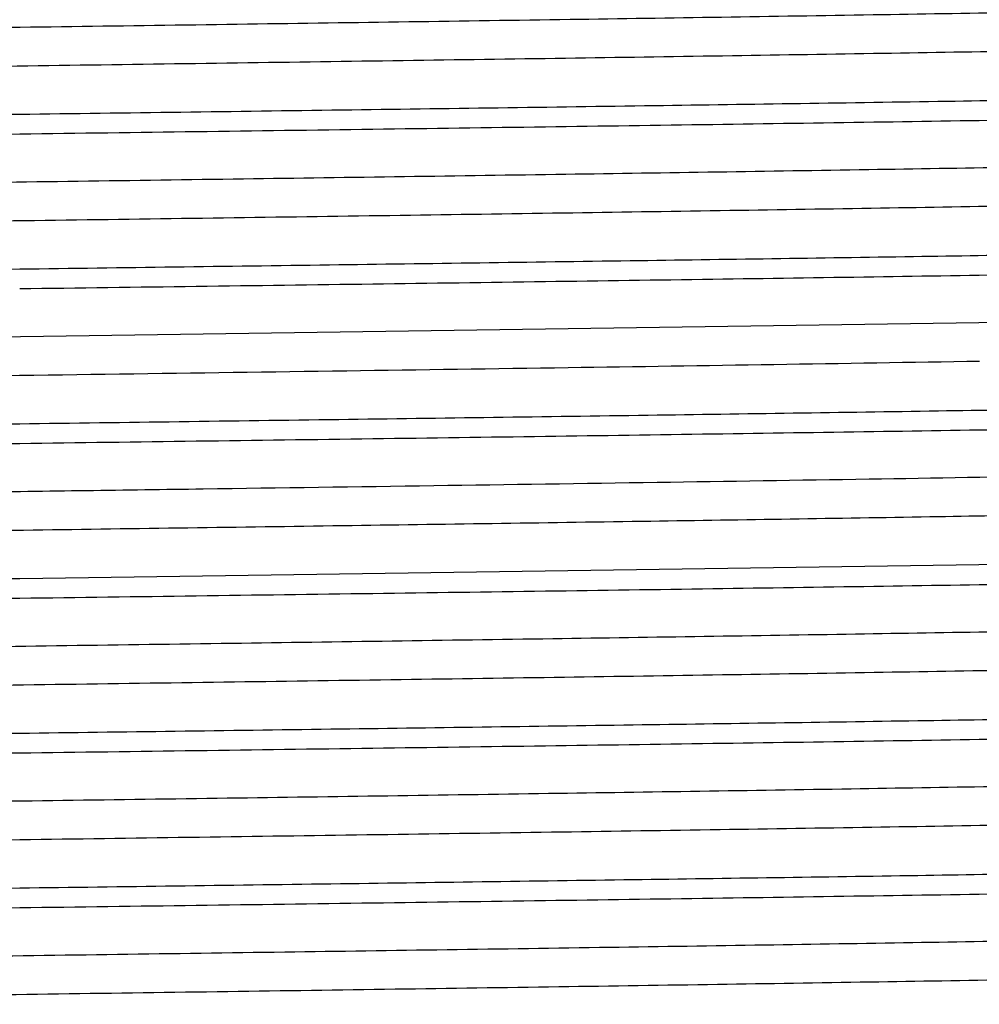
# Model space of a CAD drawing. Units: inches. Extents: x 0 to 11, y 0 to 8.5.
# Drawn here: x 4.8 to 4.9, y 4.2 to 4.3 of the extents above; entities that cross this region are included whole.
import ezdxf

# ---------------------------------------------------------------- set-up
doc = ezdxf.new("R2010")
doc.units = ezdxf.units.IN
doc.header["$LTSCALE"] = 0.605
doc.header["$MEASUREMENT"] = 0
doc.layers.add('ALL_ASSEMBLY_MEMBERS', color=7, linetype='CONTINUOUS')

msp = doc.modelspace()

# ---------------------------------------------------------------- linework, layer by layer
at = {"layer": 'ALL_ASSEMBLY_MEMBERS', "color": 7, "linetype": 'Continuous'}
for p, q in [((4.9468280189, 4.2690031613), (4.6396559145, 4.2644443085)), ((4.9780877687, 4.2303370954), (4.7918152916, 4.227638350299999))]:
    msp.add_line(p, q, dxfattribs=at)
for points, knots in [([(5.0732065402, 4.3224823669), (5.0725800514, 4.3224073223), (5.071117121399999, 4.3222690904), (5.0686111309, 4.322086222099999), (5.0654878419, 4.3219019468), (5.0617538486, 4.3217164602), (5.0574170867, 4.3215304205), (5.0504596139, 4.3212673515), (5.0403399101, 4.320946141399999), (5.0265557954, 4.3205761197), (5.0106764046, 4.3202047225), (4.992844413899999, 4.3198324377), (4.9732180055, 4.3194594522), (4.9519731569, 4.3190860784), (4.920969291600001, 4.318575141499999), (4.8796918704, 4.317947142), (4.8281813844, 4.3172089578), (4.784119329, 4.3165925868), (4.7486901751, 4.3160928365), (4.722537572099999, 4.315718572200001), (4.697003068, 4.31534437), (4.6723148735, 4.3149703244), (4.648692859700001, 4.314596416100001), (4.6263483807, 4.3142228031), (4.6054801851, 4.3138494774), (4.5862752399, 4.3134766758), (4.5713894997, 4.3131578219), (4.560439618, 4.312900254800001), (4.552989803, 4.3127129271), (4.5460733312, 4.3125256804), (4.5397053746, 4.3123385788), (4.5338998795, 4.312151677799999), (4.5286701984, 4.3119650451), (4.524028144, 4.3117786982), (4.5199837537, 4.3115929293), (4.5165457384, 4.3114078611), (4.5140638873, 4.3112467783), (4.512388030199999, 4.3111144569), (4.5113643568, 4.3110215134), (4.5104970376, 4.310928902300001), (4.5098726082, 4.3108482764), (4.509451866, 4.3107821015), (4.5091949331, 4.3107356434), (4.5089769044, 4.3106891205), (4.508799192, 4.3106435117), (4.5086575608, 4.310596472099999), (4.5085479206, 4.3105484371), (4.5084702614, 4.310490842799999), (4.5084703101, 4.3104498772)], [0, 0, 0, 0, 0.0033503801, 0.0078008174, 0.0133418237, 0.0199630826, 0.0276523, 0.036390666, 0.0569329271, 0.0814136477, 0.109609292, 0.1412739847, 0.176120477, 0.213842522, 0.2540996074, 0.3407705358, 0.4330472028, 0.5276437226, 0.5747589677, 0.6211915303, 0.6665259047, 0.7103594379000001, 0.7522986553000001, 0.7919723684000001, 0.829023172, 0.8631245892, 0.8939680625, 0.9080831562999999, 0.9212835368000001, 0.933538392, 0.9448224276, 0.9551113676999999, 0.9643809703, 0.9726091667, 0.9797800164, 0.9858787786, 0.9908909631999999, 0.9929856056999999, 0.9948049742, 0.9963487673, 0.9976169220000001, 0.9981477668000001, 0.9986099498000001, 0.9990037376, 0.9993296177, 0.9995885291, 0.9997824761, 1, 1, 1, 1]), ([(5.075159457200001, 4.3166998883), (5.0751594169, 4.3166825664), (5.0751366271, 4.3166410817), (5.075068689, 4.316596439700001), (5.0749648042, 4.3165497419), (5.0748209446, 4.3165035903), (5.0746370408, 4.316456637), (5.0744125745, 4.316409589), (5.074147549, 4.3163623131), (5.073713477, 4.3162950928), (5.073068850899999, 4.3162131516), (5.0721732619, 4.3161190901), (5.0711160969, 4.3160246856), (5.0698981253, 4.3159300004), (5.0685201348, 4.3158351337), (5.0663654937, 4.315702040400001), (5.063278066000001, 4.315538556), (5.0591051776, 4.3153497645), (5.054316239599999, 4.3151605133), (5.0489226941, 4.3149708521), (5.0429368405, 4.3147809291), (5.0363721234, 4.3145908525), (5.0292437176, 4.3144006406), (5.0215684382, 4.314210294900001), (5.0102929298, 4.3139486158), (4.9949739022, 4.3136248089), (4.9752224285, 4.3132459761), (4.9537817797, 4.3128667657), (4.9308487641, 4.3124871389), (4.9066352562, 4.312107317300001), (4.8813637792, 4.3117272779), (4.8552675689, 4.3113471451), (4.8285866921, 4.310966909599999), (4.7925563524, 4.3104598282), (4.7479163574, 4.3098346415), (4.7039525008, 4.30920062), (4.6700807724, 4.3086858102), (4.6462045528, 4.3083060001), (4.6236699488, 4.3079265135), (4.6026840228, 4.3075473557), (4.583440668, 4.3071687838), (4.5661165112, 4.3067909648), (4.5508717761, 4.3064142794), (4.5395329794, 4.3060883034), (4.5316054076, 4.3058224234), (4.5265500401, 4.3056329369), (4.5221060454, 4.3054439159), (4.5182832442, 4.3052554872), (4.5150903442, 4.305068485400001), (4.5125351408, 4.304882608), (4.5108075432, 4.3047198627), (4.5097497545, 4.3045817781), (4.5093290737, 4.3045118018), (4.5091464373, 4.3044746576)], [0, 0, 0, 0, 9.17676e-05, 0.0002289161, 0.0004277882, 0.0006935587, 0.0010283009, 0.0014330191, 0.0019082649, 0.0024543684, 0.0037598816, 0.0053502868, 0.0072248884, 0.009382594000000001, 0.0118221827, 0.0145423589, 0.0208190583, 0.0282012734, 0.0366718203, 0.0462094128, 0.0567925991, 0.068399367, 0.08100227410000001, 0.0945706256, 0.1090736675, 0.1407533204, 0.175745262, 0.2137315136, 0.2543585481, 0.2972555915, 0.3420247316, 0.3882559995, 0.4355218167, 0.4833880709, 0.5791551369, 0.6720371676000001, 0.7163223998999999, 0.7586202723000001, 0.7985437322, 0.8357223172, 0.8698168623, 0.9005101554, 0.927523333, 0.9506043987999999, 0.9606049403, 0.969545265, 0.9774052720999999, 0.9841693033, 0.9898220332, 0.9943489131000001, 0.9977418809, 0.9990126277, 1, 1, 1, 1]), ([(5.0848922817, 4.3082512677), (5.0841026495, 4.3081849037), (5.0823346292, 4.3080577161), (5.0780528294, 4.307806613399999), (5.0713209654, 4.3075074271), (5.0616270375, 4.3071652154), (5.0498372433, 4.3068210596), (5.0360431813, 4.3064749155), (5.020351865899999, 4.30612782), (5.0028854421, 4.3057799965), (4.9764507914, 4.3052982332), (4.9400923898, 4.304707770799999), (4.8932972761, 4.3040190986), (4.8433554243, 4.303329074), (4.8091745201, 4.3028709895), (4.7918152916, 4.3026383319)], [0, 0, 0, 0, 0.0081094879, 0.0181392959, 0.0438941246, 0.0770678118, 0.1174072536, 0.1646001183, 0.2182787733, 0.2780293166, 0.3433846734000001, 0.4888525375, 0.6501654495, 0.8223318512000001, 1, 1, 1, 1]), ([(4.7918152916, 4.2995114201), (4.8108396461, 4.2997663944), (4.839154123999999, 4.3001457857), (4.8764922756, 4.3006604541), (4.9034818805, 4.3010432827), (4.9294275806, 4.3014259594), (4.9540879608, 4.3018083985), (4.9772314668, 4.3021905508), (4.9986410792, 4.3025722052), (5.018117253, 4.3029532888), (5.033054257, 4.3032801806), (5.0439024094, 4.303544919), (5.0511669709, 4.3037364787), (5.0578249871, 4.303927852799999), (5.0638607291, 4.304119048), (5.0692603407, 4.3043099391), (5.0740114793, 4.304500329700001), (5.0781026842, 4.3046901368), (5.0810945811, 4.304854982799999), (5.083150778899999, 4.3049896833), (5.0844386055, 4.3050850752), (5.0855556071, 4.3051801589), (5.0865009875, 4.3052749128), (5.0872743461, 4.3053687476), (5.0878748864, 4.305461986), (5.0882673719, 4.3055435996), (5.0884927893, 4.3056140324), (5.0885763125, 4.3056498224), (5.088609604, 4.305669073)], [0, 0, 0, 0, 0.1922396425, 0.2861156074, 0.3773011052, 0.4649704584, 0.5482998661, 0.6264999055, 0.6988446372, 0.7646572102, 0.8233250290999999, 0.8498042719, 0.8742996919, 0.8967517309, 0.9171046814, 0.9353154036, 0.9513434304, 0.9651485336, 0.9766971735, 0.9816187511, 0.9859687122, 0.9897448862999999, 0.9929453415, 0.995568598, 0.9976144083, 0.9990866604, 0.9996114334999999, 1, 1, 1, 1]), ([(4.7918152916, 4.3026383319), (4.7727910456, 4.3023833587), (4.744476673399999, 4.3020039686), (4.7071386836, 4.3014893017), (4.6801493335, 4.3011064767), (4.6542041105, 4.3007238085), (4.6295442346, 4.3003413758), (4.6064011084, 4.2999592337), (4.5849916912, 4.2995775829), (4.5655156592, 4.2991965106), (4.5505786598, 4.2988696193), (4.539730393, 4.2986048869), (4.5324656192, 4.298413328600001), (4.5258073508, 4.2982219479), (4.5197712929, 4.298030743), (4.5143712839, 4.2978398432), (4.5096197428, 4.2976494442), (4.5055282305, 4.2974596288), (4.502536162, 4.297294775), (4.5004798901, 4.2971600697), (4.4991920367, 4.2970646756), (4.4980750169, 4.29696959), (4.4971296192, 4.2968748345), (4.4963562409, 4.2967809988), (4.4957556829, 4.2966877618), (4.4953631868, 4.2966061481), (4.4951377675, 4.296535715), (4.4950542451, 4.296499925), (4.4950209545, 4.296480674200001)], [0, 0, 0, 0, 0.19223853, 0.2861145155, 0.3772994392, 0.4649667492, 0.5482939309, 0.6264931238, 0.6988370701000001, 0.764649285, 0.8233167962000001, 0.8497966466, 0.8742929116, 0.8967456359, 0.917099599, 0.935311813, 0.9513413458, 0.9651475143000001, 0.9766966864, 0.9816183992, 0.985968442, 0.9897446692, 0.9929451742000001, 0.9955685019, 0.9976143891, 0.9990866681999999, 0.9996114406000001, 1, 1, 1, 1]), ([(4.498474839, 4.2938759465), (4.499243573399999, 4.293942903600001), (4.5009716233, 4.2940707882), (4.5038480516, 4.294243629499999), (4.5072885838, 4.2944173418), (4.5129830105, 4.294665388399999), (4.5214516979, 4.2949665802), (4.5331853377, 4.2953124386), (4.546943912, 4.2956597042), (4.5626199087, 4.2960081786), (4.5800903468, 4.2963573278), (4.6065657098, 4.2968411572), (4.6430130328, 4.297433993299999), (4.689951959, 4.2981253043), (4.7400748747, 4.2988179947), (4.7743871589, 4.2992778392), (4.7918152916, 4.2995114201)], [0, 0, 0, 0, 0.0078898004, 0.0177157294, 0.0294631456, 0.043112396, 0.0759941767, 0.1161061143, 0.1631365531, 0.2167152675, 0.2764271662, 0.3418012520000001, 0.48746174, 0.6491373329, 0.8217874065, 1, 1, 1, 1]), ([(5.0730666245, 4.2974659621), (5.0724229955, 4.2973914887), (5.0709268935, 4.2972535554), (5.0683719839, 4.2970707102), (5.0652014749, 4.296886575), (5.0614223225, 4.2967013422), (5.0570431573, 4.2965154699), (5.050034031, 4.2962528289), (5.039856406499999, 4.2959321988), (5.0260098873, 4.2955624876), (5.0100793728, 4.2951916351), (4.9922062087, 4.2948197471), (4.9725497981, 4.2944473043), (4.95128475, 4.2940743738), (4.920273971399999, 4.2935642603), (4.8790099792, 4.2929371383), (4.8275392876, 4.2921999186), (4.783528002200001, 4.2915842862), (4.7481509746, 4.2910851767), (4.7220435829, 4.2907114014), (4.6965572856, 4.2903377309), (4.6719186012, 4.289964160199999), (4.6483471659, 4.289590799), (4.626052350899999, 4.2892176443), (4.6052330258, 4.2888448831), (4.586073974800001, 4.2884725223), (4.5712249865, 4.2881541471), (4.560302658299999, 4.2878969215), (4.5528721506, 4.2877098175), (4.5459734197, 4.2875228393), (4.5396217501, 4.287336017599999), (4.5338316788, 4.2871493709), (4.5286161172, 4.2869629429), (4.5239862948, 4.286776868), (4.5199523893, 4.2865913935), (4.5165237898, 4.2864065889), (4.5140490774, 4.2862456491), (4.512377938, 4.2861135289), (4.5113567014, 4.2860207183), (4.5104912916, 4.285928242200001), (4.5098682196, 4.2858477359), (4.5094484631, 4.28578165), (4.5091922523, 4.2857352612), (4.5089749643, 4.2856888037), (4.5087979732, 4.2856432593), (4.5086570595, 4.285596271499999), (4.5085479442, 4.285548297), (4.5084709467, 4.285490668), (4.508471062, 4.2854498707)], [0, 0, 0, 0, 0.0034412756, 0.007978223000000001, 0.0136042677, 0.0203085023, 0.0280741674, 0.0368838609, 0.05756166730000001, 0.082156366, 0.1104521015, 0.1421952291, 0.1771054957, 0.2148706895, 0.2551563228, 0.3418334128, 0.4340588575, 0.5285575051, 0.5756107383, 0.6219734074000001, 0.6672343128, 0.7109891011, 0.7528503840999999, 0.7924435326, 0.8294187587, 0.8634444858, 0.8942210044, 0.9083033267, 0.9214716461, 0.9336986965, 0.9449575647, 0.9552214351999999, 0.9644670742, 0.9726762768, 0.9798312868000001, 0.9859145641, 0.9909126341, 0.9930022983, 0.994817932, 0.9963588521, 0.9976246156, 0.9981543275, 0.9986153578, 0.9990079317, 0.9993325713, 0.9995903251, 0.9997833145, 1, 1, 1, 1]), ([(5.0751595952, 4.2916998705), (5.0751596515, 4.2916825552), (5.0751370138, 4.2916409524), (5.0750690271, 4.2915962603), (5.074964995899999, 4.2915494987), (5.074820768, 4.2915032932), (5.0746362745, 4.291456280299999), (5.074410988299999, 4.2914091785), (5.0741449541, 4.2913618445), (5.0737093299, 4.2912945501), (5.073062702300001, 4.291212513600001), (5.072164687, 4.2911183099), (5.0711050052, 4.2910237545), (5.0693709859, 4.290889153999999), (5.0668033012, 4.2907252012), (5.0632463783, 4.2905369489), (5.059062303399999, 4.2903479841), (5.0542611354, 4.290158414), (5.048853637, 4.289968492), (5.0428520279, 4.289778357699999), (5.0362703272, 4.2895880242), (5.0291241094, 4.2893975343), (5.021429588999999, 4.2892069239), (5.0101262153, 4.2889449499), (4.9947698125, 4.2886206558), (4.9749718771, 4.2882413633), (4.9534821794, 4.2878616106), (4.9304992215, 4.2874815068), (4.9062352615, 4.2871011548), (4.8809144437, 4.2867206273), (4.854770633999999, 4.2863399752), (4.8280453089, 4.2859592412), (4.791964661600001, 4.2854515328), (4.747277053, 4.284825602200001), (4.7032774719, 4.284190707300001), (4.669392734800001, 4.2836751038), (4.6455206628, 4.2832948382), (4.6229995784, 4.2829148071), (4.6020381375, 4.2825352277), (4.5828292165, 4.2821560996), (4.565551041, 4.2817779157), (4.5503622808, 4.2814006716), (4.5390774932, 4.281074348500001), (4.5311981813, 4.280807937300001), (4.526182996499999, 4.2806182063), (4.5217811798, 4.2804290169), (4.5180032238, 4.280240453999999), (4.514857892799999, 4.2800532852), (4.5123523316, 4.279867268899999), (4.510666898, 4.2797045857), (4.509643846, 4.2795660244), (4.509240978, 4.2794957894), (4.509067516, 4.2794582528)], [0, 0, 0, 0, 9.172020000000001e-05, 0.0002288544, 0.0004279636, 0.000694313, 0.0010300389, 0.0014361642, 0.0019131509, 0.0024612182, 0.0037708798, 0.0053652664, 0.0072439187, 0.0094061384, 0.0145778694, 0.0208721145, 0.0282733687, 0.0367633548, 0.046323659, 0.05693451519999999, 0.06856982219999999, 0.0812015139, 0.094801502, 0.1093402359, 0.1410916245, 0.1761625305, 0.2142292426, 0.2549404475, 0.2979200536, 0.3427713921, 0.3890801404, 0.436418677, 0.4843499959000001, 0.5802185094, 0.6731524848, 0.7174403315000001, 0.7597269735, 0.7996190503, 0.8367516387999999, 0.8707780433, 0.9013886058, 0.9282960754, 0.9512577031999999, 0.9611888839, 0.9700566074, 0.9778420988, 0.9845266964, 0.9900932669, 0.9945317721, 0.997835213, 0.9990599032999999, 1, 1, 1, 1]), ([(5.081812196800001, 4.2830302141), (5.0796756974, 4.2828963813), (5.0747228292, 4.2826493211), (5.0662957839, 4.2823217727), (5.0559007224, 4.2819916219), (5.0436130344, 4.2816595113), (5.029519816700001, 4.2813261863), (5.0074236384, 4.2808592523), (4.9761501407, 4.2802894472), (4.9348915227, 4.2796289489), (4.8895364488, 4.2789664526), (4.8413851989, 4.2783026462), (4.808497226, 4.2778618982), (4.7918152916, 4.2776383182)], [0, 0, 0, 0, 0.0221407627, 0.0512872579, 0.0872250489, 0.12970846, 0.178422921, 0.2330293326, 0.3582963378, 0.501932501, 0.6598147429, 0.8274460914, 1, 1, 1, 1]), ([(4.7918152916, 4.2745114455), (4.810839593, 4.2747664188), (4.8391534246, 4.2751458031), (4.8764910022, 4.2756604575), (4.9034802487, 4.276043288299999), (4.9294258421, 4.2764259456), (4.9540861102, 4.2768084029), (4.9772291135, 4.2771905156), (4.998638780199999, 4.2775722015), (5.01811479, 4.2779532335), (5.033052133, 4.2782801714), (5.0439003469, 4.2785448629), (5.0511648395, 4.278736422), (5.0578227335, 4.278927839), (5.063858719, 4.2791190162), (5.069258673399999, 4.2793098607), (5.0740097971, 4.279500255299999), (5.0781010975, 4.279690092), (5.0810934769, 4.279854884700001), (5.0831503401, 4.279989583), (5.0844382973, 4.2800849903), (5.085555052799999, 4.2801801245), (5.086500039700001, 4.280274938), (5.0872732181, 4.2803688428), (5.0878739893, 4.2804621107), (5.0882669255, 4.2805437076), (5.0884928295, 4.2806140913), (5.0885766052, 4.2806498519), (5.0886100242, 4.2806690877)], [0, 0, 0, 0, 0.1922388825, 0.2861087449, 0.3772948659000001, 0.4649657618, 0.5482916182, 0.6264922478, 0.6988345836, 0.7646492656, 0.8233154755, 0.8497974786, 0.8742922303, 0.8967413953, 0.9170965876, 0.9353103259000001, 0.9513364759, 0.9651402332, 0.9766930281, 0.9816166014, 0.9859670943000001, 0.9897420508, 0.9929407440000001, 0.9955630651999999, 0.9976098561, 0.9990843956000001, 0.9996103927, 1, 1, 1, 1]), ([(4.7918152916, 4.2776383182), (4.7727909943, 4.2773833447), (4.744476547, 4.277003954), (4.707138460099999, 4.2764892862), (4.6801490448, 4.2761064607), (4.6542037664, 4.2757237919), (4.6295438474, 4.2753413588), (4.606400683, 4.2749592162), (4.5849912307, 4.2745775644), (4.5655151955, 4.274196491100001), (4.5505782346, 4.273869600799999), (4.5397300505, 4.2736048703), (4.5324653714, 4.2734133141), (4.5258071902, 4.2732219347), (4.5197711933, 4.2730307314), (4.5143712174, 4.2728398334), (4.5096197044, 4.2726494366), (4.5055282162, 4.272459620299999), (4.5025361625, 4.2722947671), (4.5004798866, 4.272160063), (4.4991920238, 4.2720646693), (4.4980749981, 4.2719695843), (4.4971296035, 4.2718748294), (4.496356237900001, 4.271780993999999), (4.4957556936, 4.271687755), (4.4953632051, 4.2716061414), (4.4951377845, 4.2715357089), (4.4950542596, 4.2714999191), (4.4950209672, 4.271480668500001)], [0, 0, 0, 0, 0.1922390561, 0.2861152875, 0.3773004372, 0.4649679464, 0.548295274, 0.6264945685, 0.6988386634, 0.7646509921, 0.8233182829000001, 0.8497978572, 0.8742937877, 0.8967461684, 0.9170999323000001, 0.9353120747, 0.9513415463, 0.9651475648000001, 0.976696707, 0.9816184515, 0.9859685323, 0.9897447855, 0.992945286, 0.9955685605, 0.9976143784999999, 0.9990866449, 0.999611426, 1, 1, 1, 1]), ([(5.0729212409, 4.2724495608), (5.0721446875, 4.272362561700001), (5.0703165622, 4.272203768), (5.0671670319, 4.2719947256), (5.0632109988, 4.2717839995), (5.058460345, 4.2715716978), (5.0529284827, 4.271358674), (5.0440399577, 4.271057425), (5.0311164321, 4.270689845), (5.0135449256, 4.2702663091), (4.993376573, 4.2698412001), (4.9708482146, 4.2694149908), (4.9550685224, 4.2691413961), (4.9468280189, 4.2690031613)], [0, 0, 0, 0, 0.0185824644, 0.0436279024, 0.0750622651, 0.1127901141, 0.1567136705, 0.2067102398, 0.3242857749, 0.4641656701, 0.6246925967, 0.8040080026, 1, 1, 1, 1]), ([(4.9469353188, 4.262754961600001), (4.9247744556, 4.2623831023), (4.8906806908, 4.2618602582), (4.8443541377, 4.2611898066), (4.8078650345, 4.2606747762), (4.7711026554, 4.2601595956), (4.7346928799, 4.2596445127), (4.6992557715, 4.2591296805), (4.6653947651, 4.2586152783), (4.6336863048, 4.258101597), (4.6046702729, 4.257588936399999), (4.5824022521, 4.257148745899999), (4.5663005422, 4.2567910547), (4.5556320406, 4.2565328668), (4.5459700444, 4.2562751189), (4.5373556279, 4.2560177876), (4.529825462, 4.255761252), (4.5234116906, 4.2555057803), (4.518777907, 4.2552833086), (4.5156497468, 4.2551004779), (4.5137426343, 4.2549721519), (4.5121315679, 4.2548443442), (4.5108182231, 4.2547178394), (4.5098043633, 4.2545923761), (4.5092298476, 4.254496217), (4.508994721000001, 4.2544418479)], [0, 0, 0, 0, 0.1517891119, 0.2335169715, 0.3172987152, 0.4017080947, 0.485307314, 0.5666744914, 0.6444232529, 0.7172297375, 0.7838569942, 0.8431692698000001, 0.8697609368000001, 0.8941560316, 0.9162533934, 0.9359541655, 0.9531777036, 0.9678531031000001, 0.9799132135999999, 0.9849477841, 0.9893125743000001, 0.9930032136, 0.9960156781999999, 0.9983472566, 1, 1, 1, 1]), ([(5.084189699, 4.2581946361), (5.083348436700001, 4.2581296153), (5.0814814278, 4.2580042568), (5.0770198214, 4.2577566693), (5.070096194800001, 4.2574600882), (5.0602124378, 4.2571209096), (5.0482851847, 4.2567797111), (5.0344060271, 4.2564368982), (5.018679813299999, 4.2560931122), (5.0012270579, 4.2557487107), (4.9748984534, 4.255272112), (4.9387670704, 4.2546876579), (4.8923366546, 4.2540056411), (4.8428514315, 4.2533223339), (4.8090014317, 4.2528686845), (4.7918152916, 4.2526383471)], [0, 0, 0, 0, 0.0086558629, 0.0191950153, 0.0458394971, 0.0797450303, 0.1206472921, 0.1682451811, 0.2221681751, 0.2820136802, 0.3473197609000001, 0.4923054197, 0.6527171801, 0.8236794306, 1, 1, 1, 1]), ([(4.7918152916, 4.2495114506), (4.8108396137, 4.2497664246), (4.8391540392, 4.2501458155), (4.8764921502, 4.2506604834), (4.903481795199999, 4.251043312799999), (4.9294276034, 4.2514259914), (4.9540880923, 4.251808432), (4.9772316587, 4.2521905861), (4.998641270899999, 4.2525722404), (5.0181174216, 4.2529533247), (5.0330543933, 4.2532802155), (5.043902517, 4.2535449537), (5.0511670558, 4.2537365133), (5.0578250558, 4.2539278871), (5.0638607863, 4.2541190821), (5.0692603883, 4.2543099733), (5.0740115208, 4.2545003642), (5.0781027212, 4.2546901707), (5.0810946139, 4.2548550165), (5.0831508039, 4.2549897169), (5.0844386226, 4.2550851086), (5.0855556171, 4.2551801922), (5.086500993, 4.255274946), (5.08727435, 4.2553687807), (5.0878748904, 4.2554620185), (5.0882673762, 4.255543632), (5.088492793299999, 4.2556140647), (5.0885763161, 4.255649854700001), (5.0886096074, 4.2556691053)], [0, 0, 0, 0, 0.192239313, 0.2861150749, 0.3773006903, 0.464970531, 0.5483004226, 0.6265005875, 0.6988453168000001, 0.7646577625, 0.8233254753, 0.8498046243, 0.874299953, 0.8967519471, 0.9171048682999999, 0.935315549, 0.951343548, 0.9651486583, 0.9766972737999999, 0.9816188253, 0.985968758, 0.9897449067, 0.9929453446, 0.9955685972, 0.9976144122, 0.9990866639, 0.9996114355, 1, 1, 1, 1]), ([(4.7918152916, 4.2526383471), (4.7727910031, 4.252383374), (4.744476568500001, 4.2520039838), (4.7071384981, 4.2514893167), (4.6801490938, 4.2511064917), (4.6542038249, 4.2507238233), (4.6295439133, 4.2503413906), (4.6064007554, 4.249959248500001), (4.5849913091, 4.2495775971), (4.5655152747, 4.2491965242), (4.5505783078, 4.248869634), (4.5397301104, 4.2486049033), (4.5324654159, 4.2484133469), (4.5258072201, 4.2482219674), (4.5197712126, 4.2480307639), (4.5143712306, 4.2478398657), (4.509619712, 4.247649468500001), (4.505528218999999, 4.2474596525), (4.5025361624, 4.247294799200001), (4.5004798872, 4.2471600949), (4.499192026, 4.2470647011), (4.4980750013, 4.2469696161), (4.497129606100001, 4.2468748611), (4.4963562383, 4.2467810256), (4.4957556916, 4.246687787), (4.4953632018, 4.2466061734), (4.4951377815, 4.2465357408), (4.495054257200001, 4.246499951000001), (4.495020965, 4.2464807004)], [0, 0, 0, 0, 0.1922389663, 0.2861151567, 0.3773002678, 0.4649677427, 0.5482950457, 0.6264943227, 0.6988383928, 0.7646507012999999, 0.823318027, 0.8497976456999999, 0.8742936306999999, 0.8967460687000001, 0.917099867, 0.9353120236, 0.9513415086, 0.9651475559, 0.9766967041, 0.981618443, 0.985968517, 0.9897447656, 0.9929452669, 0.9955685511, 0.9976143811, 0.9990866494, 0.9996114287000001, 1, 1, 1, 1]), ([(4.4985236724, 4.2438802121), (4.4992963562, 4.243947056000001), (4.5010319634, 4.2440748011), (4.5039192218, 4.2442475431), (4.5073695921, 4.244421145), (4.513075128500001, 4.2446689605), (4.521555173299999, 4.2449699244), (4.5332994274, 4.2453155478), (4.5470646899, 4.2456625721), (4.5627435783, 4.246010795), (4.5802132961, 4.2463596922), (4.6066810456, 4.2468431344), (4.6431116658, 4.2474355233), (4.690023582699999, 4.248126339), (4.740112484, 4.2488185287), (4.774400106, 4.2492780431), (4.7918152916, 4.2495114506)], [0, 0, 0, 0, 0.007931254799999999, 0.0177956853, 0.0295785641, 0.0432601665, 0.07619727429999999, 0.1163520107, 0.1634128063, 0.2170101918, 0.2767293568, 0.3420999423, 0.4877239848, 0.6493309375, 0.8218900434, 1, 1, 1, 1]), ([(5.0727740518, 4.2474331543), (5.0723138019, 4.2473832494), (5.0712886821, 4.247287147200001), (5.0688251305, 4.2470972728), (5.0649764048, 4.2468700383), (5.0594479028, 4.2466102732), (5.052725766, 4.2463491897), (5.0448398023, 4.2460865672), (5.0321049026, 4.2457149149), (5.013582780899999, 4.245262574), (4.9884750784, 4.244741020899999), (4.9598623831, 4.244217506), (4.9282545597, 4.2436924916), (4.8942148277, 4.2431666358), (4.8583499456, 4.2426402054), (4.8212992485, 4.2421134472), (4.783723051, 4.2415866221), (4.7345019675, 4.2408936231), (4.6867934874, 4.2402019023), (4.6414482511, 4.2394813586), (4.6201717857, 4.2391141422), (4.6099829263, 4.2389275762)], [0, 0, 0, 0, 0.0030003833, 0.0066723342, 0.0160133884, 0.0279859611, 0.0425420837, 0.0596122607, 0.0791234163, 0.1251124633, 0.1796901599, 0.2418824394, 0.310583449, 0.3845700077, 0.4625216792, 0.5430503012, 0.6247214156, 0.7060785446, 0.8620858669, 0.9339544996, 1, 1, 1, 1]), ([(4.9793269474, 4.2383273838), (4.9658432057, 4.2380748086), (4.937335145500001, 4.237583877200001), (4.892734067799999, 4.2368911022), (4.8449621064, 4.2361967771), (4.795520277200001, 4.2355016626), (4.7459620569, 4.234806499599999), (4.6978445756, 4.234112007099999), (4.6526796937, 4.233418925400001), (4.6237241895, 4.2329291895), (4.6099829263, 4.2326775762)], [0, 0, 0, 0, 0.1095281293, 0.2315637919, 0.3622736355, 0.4975515686, 0.6331478976, 0.7648029318, 0.8883808987999999, 1, 1, 1, 1]), ([(4.7918152916, 4.224511429800001), (4.8108391403, 4.2247663976), (4.8391528387, 4.225145779), (4.876490072799999, 4.2256604338), (4.9034792266, 4.226043256000001), (4.929424689, 4.2264259268), (4.954084899700001, 4.2268083619), (4.9772282109, 4.227190506399999), (4.9986377339, 4.2275721564), (5.0181140364, 4.2279532332), (5.0330513736, 4.228280128500001), (5.0438999832, 4.2285448716), (5.0511650321, 4.228736439), (5.0578235428, 4.2289278215), (5.0638597236, 4.2291190291), (5.0692597067, 4.2293099342), (5.0740112025, 4.2295003407), (5.0781026896, 4.2296901468), (5.0810947382, 4.229854997099999), (5.0831509254, 4.2299897041), (5.0844386769, 4.2300850974), (5.0855556104, 4.2301801827), (5.0865009663, 4.2302749382), (5.0872743601, 4.2303687751), (5.0878749587, 4.230462000299999), (5.0882674845, 4.230543612), (5.0884929006, 4.230614045799999), (5.088576413999999, 4.230649836), (5.0886096979, 4.2306690873)], [0, 0, 0, 0, 0.1922344705, 0.2861076419, 0.3772917155, 0.464960642, 0.5482894161, 0.6264887249000001, 0.6988327781999999, 0.7646457883, 0.8233150845, 0.8497957331, 0.8742928554, 0.8967466884, 0.9171011171, 0.9353129845999999, 0.9513421261, 0.9651485672, 0.9766975897, 0.9816189698000001, 0.9859686368, 0.9897445415999999, 0.9929448738, 0.9955682739, 0.997614418, 0.9990867556, 0.9996114965999999, 1, 1, 1, 1]), ([(4.7918152916, 4.227638350299999), (4.7727909575, 4.2273833761), (4.7444764573, 4.2270039843), (4.707138301600001, 4.2264893151), (4.6801488401, 4.2261064884), (4.6542035221, 4.225723818500001), (4.629543572, 4.2253413843), (4.606400381, 4.2249592407), (4.5849909031, 4.2245775873), (4.5655148626, 4.2241965126), (4.5505779233, 4.223869622), (4.5397297908, 4.2236048919), (4.532465173399999, 4.2234133366), (4.5258070515, 4.2232219576), (4.5197710996, 4.2230307552), (4.5143711529, 4.2228398582), (4.5096196681, 4.2226494627), (4.505528204, 4.2224596453), (4.5025361646, 4.2222947924), (4.5004798861, 4.2221600888), (4.4991920157, 4.222064695299999), (4.4980749852, 4.2219696104), (4.497129593199999, 4.221874855899999), (4.4963562374, 4.2217810203), (4.4957557035, 4.2216877795), (4.49536322, 4.2216061659), (4.4951377976, 4.2215357337), (4.4950542703, 4.2214999439), (4.4950209762, 4.2214806935)], [0, 0, 0, 0, 0.1922394336, 0.2861158315, 0.3773011434, 0.4649687986, 0.5482962268, 0.6264955962, 0.6988397916, 0.7646522109999999, 0.8233193692, 0.8497987725, 0.8742944883, 0.8967466343000001, 0.9171002498999999, 0.9353123215000001, 0.9513417195, 0.9651475987, 0.9766967122, 0.9816184815000001, 0.9859685929, 0.9897448672, 0.9929453641, 0.9955685953, 0.9976143615999999, 0.9990866223, 0.9996114124, 1, 1, 1, 1]), ([(4.498582847, 4.2188852906), (4.4993602702, 4.2189519993), (4.5011049455, 4.2190795768), (4.5040051974, 4.2192521983), (4.5074673661, 4.2194256668), (4.513186219, 4.2196732042), (4.5216798796, 4.219973893500001), (4.5334368652, 4.2203192336), (4.5472101522, 4.2206659678), (4.5628924985, 4.2210138883), (4.580361321, 4.2213624819), (4.606819875799999, 4.221845457900001), (4.6432303694, 4.2224373082), (4.6901097673, 4.2231275273), (4.7401577353, 4.2238191142), (4.7744156822, 4.224278231), (4.7918152916, 4.224511429800001)], [0, 0, 0, 0, 0.00798104, 0.0178917004, 0.029717149, 0.0434375732, 0.0764410754, 0.1166472625, 0.1637446266, 0.2173644875, 0.2770923762, 0.3424587291, 0.48803898, 0.6495634843, 0.8220133122, 1, 1, 1, 1]), ([(5.0726198197, 4.2224167495), (5.0719247532, 4.2223437095), (5.0703283313, 4.2222068167), (5.067626382, 4.2220242358), (5.0643154868, 4.2218404584), (5.0587063563, 4.2215759729), (5.0502379816, 4.2212563274), (5.0383840261, 4.2208899638), (5.0243535116, 4.220521804100001), (5.0082706475, 4.2201522224), (4.9902769903, 4.219781786), (4.9705316524, 4.2194107814), (4.9492086703, 4.21903933), (4.9181791692, 4.2185315616), (4.8769583511, 4.2179071522), (4.8256091419, 4.2171728004), (4.7817518227, 4.2165594181), (4.7465319475, 4.2160621917), (4.7205611258, 4.2156899384), (4.695219386000001, 4.2153177869), (4.6707301807, 4.2149457418), (4.647309942900001, 4.2145738973), (4.6251651173, 4.2142022709), (4.604491474700001, 4.213831021), (4.5854711854, 4.2134601912), (4.570732137099999, 4.2131430882), (4.5598923398, 4.212886912), (4.5525189425, 4.2127005738), (4.5456738443, 4.2125143579), (4.5393719277, 4.2123282948), (4.5336275061, 4.2121424218), (4.5284533834, 4.2119567574), (4.5238606785, 4.2117714396), (4.5198592213, 4.2115867121), (4.5164582489, 4.2114026807), (4.5140035223, 4.2112424012), (4.5123460195, 4.211110815), (4.5113331961, 4.2110183825), (4.5104749153, 4.2109262822), (4.5098569574, 4.2108461033), (4.509440611, 4.2107802899), (4.5091864308, 4.2107340888), (4.5089708342, 4.210687823), (4.5087951941, 4.210642469700001), (4.5086553815, 4.2105956704), (4.5085470351, 4.2105478752), (4.5084707589, 4.2104904286), (4.508470904, 4.210449873)], [0, 0, 0, 0, 0.0037149458, 0.0085156321, 0.014394666, 0.0213406074, 0.0383637163, 0.0594392674, 0.0843798183, 0.1129679004, 0.144949683, 0.1800447089, 0.2179420835, 0.2583084661, 0.3450030666, 0.4370750658, 0.5312814134, 0.5781480100999999, 0.6243038163, 0.6693426451, 0.7128657198999999, 0.7544904001, 0.7938478301, 0.8305923699, 0.8643981542, 0.894968724, 0.9089553434000001, 0.9220328098999999, 0.9341742691, 0.9453536736, 0.9555450018000001, 0.9647244859, 0.9728741811, 0.9799771454, 0.9860165726000001, 0.9909781973, 0.9930524041, 0.9948545461, 0.9963840320999999, 0.9976405106999999, 0.9981664143000001, 0.9986242072, 0.9990141218, 0.999336617, 0.9995926762999999, 0.999784427, 1, 1, 1, 1]), ([(5.0751594569, 4.2166998849), (5.0751594973, 4.2166824844), (5.0751366, 4.2166406834), (5.0750680855, 4.216595856100001), (5.0749632401, 4.216548902900001), (5.0748179062, 4.2165025186), (5.0746320094, 4.2164553137), (5.074405001600001, 4.2164080181), (5.0741369008, 4.2163604956), (5.073697804, 4.216292928500001), (5.073045958, 4.2162105651), (5.0721406618, 4.216115983), (5.0710723792, 4.2160210626), (5.069841741399999, 4.215925862), (5.068449368, 4.2158304818), (5.066271707799999, 4.2156966544), (5.0631511455, 4.2155323424), (5.0589339516, 4.2153425456), (5.0540949057, 4.2151522467), (5.0486451438, 4.2149615503), (5.0425969969, 4.2147706463), (5.0359646094, 4.2145795533), (5.028763823, 4.214388301700001), (5.0210112433, 4.2141969232), (5.009624094499999, 4.213933903), (4.9941562995, 4.2136083367), (4.9742180951, 4.2132275127), (4.9525816419, 4.2128462498), (4.9294481942, 4.2124646169), (4.905033299999999, 4.2120827495), (4.8795641656, 4.2117006962), (4.8532780378, 4.211318525799999), (4.8264195735, 4.2109362726), (4.7901890989, 4.2104266819), (4.7540354918, 4.2099201713), (4.718295417699999, 4.2094071673), (4.6923515024, 4.209025055), (4.6673335129, 4.2086430622), (4.6434748219, 4.2082613136), (4.6209970614, 4.2078798069), (4.6001101274, 4.2074987579), (4.5810077869, 4.2071182328), (4.5638686856, 4.2067385595), (4.550887164, 4.2064115996), (4.5416014967, 4.2061461412), (4.5355005741, 4.2059552186), (4.5299968622, 4.2057645123), (4.5251030034, 4.2055741585), (4.5208299879, 4.205384299599999), (4.5171879863, 4.205195403899999), (4.5141857293, 4.2050074089), (4.5120874641, 4.2048429668), (4.510734282, 4.2047060419), (4.5099632536, 4.2046120741), (4.5093560633, 4.204518902099999), (4.5090073281, 4.2044479539), (4.508861719800001, 4.2044090402)], [0, 0, 0, 0, 9.21366e-05, 0.0002301362, 0.0004306117, 0.0006988235000000001, 0.0010368981, 0.0014458843, 0.0019263396, 0.0024784912, 0.0037981214, 0.0054047961, 0.007297958199999999, 0.0094768111, 0.0119404303, 0.0146878178, 0.0210292686, 0.0284865037, 0.0370404621, 0.0466718564, 0.0573607517, 0.06908148089999999, 0.0818050869, 0.0955025523, 0.1101441101, 0.1421164452, 0.1774230504, 0.2157367155, 0.2566998707, 0.2999320021, 0.345030117, 0.3915748719, 0.4391325486, 0.4872608967, 0.5834353037, 0.6305857739, 0.6765251582999999, 0.7208240128, 0.7630722156, 0.8028738028, 0.8398615501000001, 0.8736875278, 0.9040412720000001, 0.93063579, 0.9424466914, 0.9532292015999999, 0.9629561245999999, 0.9716064376000001, 0.9791618173000001, 0.9856040747, 0.9909165382999999, 0.9950897967, 0.9967473297, 0.99811806, 0.9992019412, 1, 1, 1, 1]), ([(5.0822390922, 4.208057387), (5.0812790061, 4.20799531), (5.0791846966, 4.2078742052), (5.074309399100001, 4.2076345717), (5.0669476755, 4.2073449831), (5.0566320599, 4.2070128622), (5.0443993184, 4.2066793882), (5.0303373002, 4.2063444089), (5.0082379968, 4.2058749221), (4.9769096006, 4.2053022279), (4.9355315474, 4.204638596100001), (4.8899976711, 4.203972914), (4.8416262966, 4.2033058866), (4.8085800369, 4.202863017599999), (4.7918152916, 4.2026383275)], [0, 0, 0, 0, 0.0099360883, 0.0216648153, 0.0504105417, 0.08602229859999999, 0.1282551909, 0.1767918792, 0.231290188, 0.3565392076, 0.500392429, 0.6586808802, 0.8268449046999999, 1, 1, 1, 1]), ([(4.7918152916, 4.1995114211), (4.810839157, 4.1997663888), (4.839152926100001, 4.2001457707), (4.8764903026, 4.2006604269), (4.903479649499999, 4.2010432514), (4.9294253132, 4.2014259256), (4.9540856714, 4.2018083624), (4.9772290677, 4.2021905097), (4.998638585, 4.2025721594), (5.0181148362, 4.2029532379), (5.0330520898, 4.2032801312), (5.0439006144, 4.2035448741), (5.0511655836, 4.2037364412), (5.0578240203, 4.2039278223), (5.0638601282, 4.2041190283), (5.0692600314, 4.2043099324), (5.0740114481, 4.2045003378), (5.0781028699, 4.2046901417), (5.081094874700001, 4.2048549894), (5.0831510315, 4.2049896946), (5.0844387605, 4.2050850867), (5.0855556717, 4.2051801707), (5.086501005, 4.2052749251), (5.0872743765, 4.2053687609), (5.0878749566, 4.2054619862), (5.088267471, 4.2055435977), (5.0884928828, 4.205614031000001), (5.088576395500001, 4.205649821000001), (5.0886096794, 4.2056690722)], [0, 0, 0, 0, 0.1922346515, 0.2861083726, 0.3772931778, 0.4649627909, 0.5482921962, 0.6264916933, 0.6988358011, 0.764648524, 0.8233175483, 0.8497979196, 0.8742947390000001, 0.8967483509999999, 0.9171025614, 0.9353141344, 0.9513429844, 0.9651492154000001, 0.9766980822, 0.9816193865999999, 0.9859689785, 0.9897448081999999, 0.9929450646, 0.9955683877, 0.9976144605, 0.9990867623, 0.9996114970000001, 1, 1, 1, 1]), ([(4.7918152916, 4.2026383275), (4.7727909174, 4.2023833527), (4.7444763606, 4.2020039601), (4.7071381313, 4.2014892898), (4.6801486203, 4.2011064622), (4.6542032591, 4.2007237914), (4.629543274900001, 4.2003413564), (4.6064000561, 4.1999592121), (4.58499055, 4.1995775574), (4.5655145001, 4.1991964819), (4.550577575, 4.198869590899999), (4.5397294864, 4.1986048612), (4.5324649252, 4.198413307), (4.5258068619, 4.198221928500001), (4.5197709601, 4.1980307274), (4.5143710523, 4.1978398319), (4.5096196091, 4.1976494385), (4.5055281806, 4.1974596201), (4.502536162, 4.1972947681), (4.5004798818, 4.1971600655), (4.499192003, 4.1970646723), (4.4980749675, 4.1969695879), (4.4971295794, 4.196874834), (4.4963562359, 4.1967809982), (4.4957557144, 4.1966877556), (4.495363236499999, 4.196606142099999), (4.495137811499999, 4.1965357104), (4.4950542813, 4.1964999209), (4.4950209852, 4.1964806707)], [0, 0, 0, 0, 0.1922398451, 0.2861164114, 0.3773019001, 0.4649697183, 0.5482972511, 0.6264967057, 0.6988410001, 0.7646535268000001, 0.8233205803, 0.8497998411, 0.8742953654000001, 0.8967472793000001, 0.9171007284, 0.9353126948999999, 0.9513419717, 0.9651476587000001, 0.9766967281000001, 0.9816185243000001, 0.9859686702, 0.9897449675, 0.9929454574, 0.9955686329000001, 0.9976143391, 0.9990865945999999, 0.9996113959, 1, 1, 1, 1]), ([(4.4986415563, 4.193890308999999), (4.4994236327, 4.1939568858), (4.5011772073, 4.1940843443), (4.505432745299999, 4.1943359581), (4.5121367068, 4.194635528), (4.5218028466, 4.1949781606), (4.533572377400001, 4.1953227622), (4.5473535249, 4.1956693667), (4.563039259, 4.196016939), (4.5805071675, 4.1963652488), (4.6069566329, 4.1968477589), (4.6433472777, 4.197439081600001), (4.6901946337, 4.1981287108), (4.7402022902, 4.1988197035), (4.7744310172, 4.1992784281), (4.7918152916, 4.1995114211)], [0, 0, 0, 0, 0.0080299611, 0.0179860402, 0.0436116844, 0.0766803774, 0.1169371865, 0.1640706151, 0.2177126249, 0.277449091, 0.3428112625, 0.4883484815, 0.6497919783, 0.8221344195, 1, 1, 1, 1]), ([(5.0724615211, 4.1974003466), (5.0717497331, 4.1973277224), (5.0701201754, 4.197191131), (5.0673693853, 4.197008728999999), (5.0640118525, 4.1968251281), (5.0583455831, 4.196561100299999), (5.0498121355, 4.1962419362), (5.0378874487, 4.1958759513), (5.023796416600001, 4.1955082067), (5.0076636737, 4.1951390971), (4.9896305668, 4.1947691192), (4.9698564116, 4.194398614100001), (4.9485147102, 4.19402764), (4.917479741499999, 4.1935206664), (4.8762740185, 4.1928971519), (4.8249660533, 4.192163759), (4.7811605523, 4.19155113), (4.7459932987, 4.1910545275), (4.7200681, 4.1906827853), (4.6947745498, 4.1903111385), (4.6703351411, 4.189939601), (4.6469652618, 4.1895682664), (4.624870298299999, 4.189197141), (4.6042451657, 4.1888264098), (4.5852709192, 4.1884560648), (4.570568674900001, 4.1881394318), (4.5597563204, 4.1878835563), (4.5524017479, 4.1876974874), (4.5455741493, 4.1875115489), (4.5392889423, 4.1873257371), (4.5335599727, 4.1871400768), (4.5283994723, 4.1869546847), (4.523818732200001, 4.1867696568), (4.5198282256, 4.1865851863), (4.5164367495, 4.1864013274), (4.5139886809, 4.1862412954), (4.5123352125, 4.1861099127), (4.5113248195, 4.1860176174), (4.5104688574, 4.1859256623), (4.5098528094, 4.1858455827), (4.5094379608, 4.1857798433), (4.5091847817, 4.1857336995), (4.5089700263, 4.1856874934), (4.5087950085, 4.1856421834), (4.5086556183, 4.1855954717), (4.5085474171, 4.185547643), (4.5084712463, 4.1854904393), (4.5084711751, 4.1854498755)], [0, 0, 0, 0, 0.0038042033, 0.0086935554, 0.0146577707, 0.02168242, 0.0388534421, 0.0600607882, 0.08511529289999999, 0.1138003275, 0.1458604588, 0.1810168911, 0.2189573341, 0.2593507628, 0.3460508859, 0.4380719504, 0.5321815443, 0.5789862014, 0.6250738293, 0.6700392199, 0.7134857654000001, 0.7550324426999999, 0.7943118424, 0.830980578, 0.8647133361, 0.8952165143, 0.9091700126000001, 0.9222183773999999, 0.9343330490999999, 0.945485583, 0.9556511990000001, 0.9648097515, 0.9729414373, 0.9800266234999999, 0.9860496313, 0.991000105, 0.9930701712000001, 0.9948686344, 0.9963945335, 0.9976472337000001, 0.9981712951999999, 0.9986274165000001, 0.9990159346999999, 0.9993374083, 0.9995928468999999, 0.9997843231999999, 1, 1, 1, 1]), ([(5.075160232, 4.1916998694), (5.0751602693, 4.1916824318), (5.075137167, 4.191640524599999), (5.0750682612, 4.1915957055), (5.0749628497, 4.1915486889), (5.0748168089, 4.1915022545), (5.0746301297, 4.1914549869), (5.0744023217, 4.1914076286), (5.0741334336, 4.1913600368), (5.0736932862, 4.1912923818), (5.0730400235, 4.191209898399999), (5.0721327659, 4.1911151803), (5.071062008399999, 4.1910201267), (5.069828165, 4.1909247954), (5.0684317937, 4.1908293001), (5.066247902200001, 4.1906953313), (5.0631190767, 4.1905307998), (5.058891142099999, 4.1903407057), (5.0540395645, 4.1901501371), (5.0485753966, 4.1899592395), (5.0425115513, 4.1897680753), (5.0358625548, 4.189576702), (5.0286436168, 4.1893851862), (5.0208713825, 4.189193587799999), (5.009456215899999, 4.1889302121), (4.9939512328, 4.1886041864), (4.9739665009, 4.1882229049), (4.9522808272, 4.1878410937), (4.9290974065, 4.1874589885), (4.9046320284, 4.1870765876), (4.879113645, 4.1866940487), (4.8527800474, 4.1863113558), (4.8258774371, 4.1859286088), (4.789597297099999, 4.185418386999999), (4.7534017043, 4.1849112193), (4.7176286007, 4.1843974862), (4.6916713238, 4.1840148613), (4.6666489757, 4.1836323849), (4.6427951923, 4.183250120299999), (4.6203326411, 4.1828681487), (4.599471037200001, 4.1824865801), (4.5804051509, 4.1821056234), (4.5633129044, 4.1817254412), (4.5503773588, 4.181398032200001), (4.5411339889, 4.1811321652), (4.5350690444, 4.180940955400001), (4.5296036265, 4.1807500303), (4.5247502373, 4.1805594737), (4.5205205887, 4.1803695126), (4.5169246548, 4.1801801704), (4.514328386, 4.1800153647), (4.5125743876, 4.1798800714), (4.5115022679, 4.1797850141), (4.5105938367, 4.1796903327), (4.5098494787, 4.1795964299), (4.509269693899999, 4.1795033094), (4.5089394894, 4.1794321079), (4.5088034808, 4.179392635299999)], [0, 0, 0, 0, 9.232290000000001e-05, 0.0002309148, 0.0004323616, 0.0007018042, 0.0010412479, 0.0014516231, 0.0019334068, 0.0024868544, 0.0038091761, 0.0054190098, 0.0073162036, 0.0095003669, 0.0119709133, 0.0147264245, 0.0210845538, 0.0285589539, 0.0371335371, 0.0467907285, 0.0575063503, 0.0692542169, 0.0820081112, 0.09574014269999999, 0.1104164745, 0.1424613074, 0.177848703, 0.2162440304, 0.2572929804, 0.300609026, 0.3457907829, 0.3924141893, 0.4400458985, 0.4882399647, 0.5845168988, 0.6317007915999999, 0.6776587229000001, 0.7219615635, 0.7641960554, 0.8039678029, 0.8409057896, 0.8746653990000001, 0.9049314370999999, 0.9314222862999999, 0.9431738626, 0.9538902709999999, 0.9635487920999999, 0.9721278720000001, 0.9796060473, 0.9859648837, 0.9911925881, 0.9933790026, 0.9952788126000001, 0.9968909386, 0.9982145903, 0.9992501948, 1, 1, 1, 1]), ([(5.0822429162, 4.183057618), (5.0812830443, 4.1829955371), (5.0791891475, 4.1828744269), (5.0743146227, 4.1826347833), (5.0669537378, 4.1823451826), (5.0566389743, 4.1820130524), (5.0444068624, 4.181679566100001), (5.030345242799999, 4.181344573600001), (5.0082460036, 4.180875065), (4.9769171069, 4.180302343), (4.9355378386, 4.1796386806), (4.8900021027, 4.1789729663), (4.8416285517, 4.1783059082), (4.808580781, 4.1778630195), (4.7918152916, 4.1776383198)], [0, 0, 0, 0, 0.0099337523, 0.0216602772, 0.0504019111, 0.0860103084, 0.128240454, 0.1767750851, 0.2312721694, 0.356520802, 0.5003765386, 0.6586697765, 0.8268395034999999, 1, 1, 1, 1]), ([(4.7918152916, 4.1745114502), (4.8108392052, 4.1747664184), (4.8391529282, 4.1751457999), (4.876490272, 4.1756604545), (4.9034795807, 4.1760432798), (4.929425248899999, 4.1764259507), (4.9540856202, 4.1768083916), (4.977228946399999, 4.1771905319), (4.9986385008, 4.1775721891), (5.018114713, 4.1779532561), (5.033052019599999, 4.1782801611), (5.043900577400001, 4.178544898399999), (5.0511655677, 4.17873646), (5.0578239527, 4.1789278483), (5.0638600408, 4.1791190567), (5.069260029700001, 4.1793099557), (5.0740114625, 4.1795003496), (5.0781028238, 4.1796901706), (5.0810947678, 4.1798550202), (5.0831509977, 4.1799897196), (5.0844388381, 4.18008511), (5.0855558243, 4.1801801917), (5.0865011451, 4.1802749414), (5.087274413399999, 4.1803687767), (5.087874877, 4.1804620204), (5.0882673298, 4.1805436313), (5.0884927589, 4.1806140591), (5.0885762973, 4.1806498468), (5.0886095995, 4.1806690957)], [0, 0, 0, 0, 0.1922351923, 0.2861079868, 0.3772929513, 0.4649630229, 0.5482919281, 0.6264916693, 0.6988353894, 0.7646486926, 0.8233171826000001, 0.8497980875, 0.8742952723, 0.8967482179999999, 0.9171022273999999, 0.9353144853, 0.9513437306999999, 0.9651490523999999, 0.9766978423, 0.9816195296, 0.9859695543000001, 0.9897456935, 0.9929459638, 0.9955688345999999, 0.9976143113, 0.9990865220999999, 0.9996113498, 1, 1, 1, 1]), ([(4.7918152916, 4.1776383198), (4.7727908826, 4.1773833449), (4.744476278500001, 4.177003952200001), (4.7071379868, 4.1764892817), (4.6801484341, 4.176106454), (4.6542030356, 4.1757237833), (4.6295430215, 4.175341348), (4.6063997799, 4.174959203899999), (4.584990249200001, 4.1745775487), (4.5655141865, 4.1741964731), (4.5505772626, 4.1738695818), (4.539729196600001, 4.1736048524), (4.5324646709, 4.173413299), (4.5258066514, 4.1732219212), (4.5197707944, 4.1730307215), (4.5143709296, 4.172839828), (4.5096195355, 4.1726494369), (4.505528149, 4.172459618), (4.5025361547, 4.1722947673), (4.5004798742, 4.1721600659), (4.499191987900001, 4.1720646733), (4.4980749481, 4.1719695894), (4.4971295646, 4.1718748365), (4.4963562337, 4.1717810004), (4.4957557242, 4.1716877564), (4.4953632513, 4.1716061432), (4.4951378236, 4.1715357121), (4.495054290400001, 4.1714999228), (4.495020992300001, 4.1714806728)], [0, 0, 0, 0, 0.1922402017, 0.2861168975, 0.3773025396, 0.4649705039, 0.548298121, 0.6264976538, 0.6988420212, 0.7646546514, 0.8233216628, 0.8498008542000001, 0.8742962643000001, 0.8967480044, 0.9171013015999999, 0.935313142, 0.9513422636, 0.9651477356999999, 0.9766967523000001, 0.9816185723, 0.9859687498, 0.9897450676999999, 0.9929455479000001, 0.9955686648000001, 0.9976143143999999, 0.9990865666, 0.9996113795999999, 1, 1, 1, 1]), ([(4.4986309988, 4.1688894378), (4.4994122419, 4.1689560382), (4.5011642224, 4.1690835264), (4.5054168554, 4.1693351961), (4.51211772, 4.1696348077), (4.521780779, 4.169977486700001), (4.533548073, 4.1703221369), (4.547327809700001, 4.1706687931), (4.5630129392, 4.1710164185), (4.5804810134, 4.1713647821), (4.6069321112, 4.1718473745), (4.643326316600001, 4.1724387922), (4.690179418600001, 4.1731285268), (4.7401943026, 4.1738196258), (4.7744282681, 4.1742784204), (4.7918152916, 4.1745114502)], [0, 0, 0, 0, 0.0080211982, 0.0179691426, 0.0435804746, 0.076637495, 0.1168852329, 0.1640121934, 0.217650233, 0.2773851647, 0.3427480894, 0.4882930225, 0.6497510357, 0.8221127201999999, 1, 1, 1, 1]), ([(5.0742676156, 4.172634106499999), (5.0740624272, 4.1725977447), (5.073597375799999, 4.172528396600001), (5.0724520601, 4.1723914543), (5.0706182185, 4.172228944), (5.067939763, 4.1720433122), (5.064629764, 4.1718565287), (5.0606956331, 4.171668549700001), (5.0561458851, 4.1714800951), (5.050991015299999, 4.1712911864), (5.0429439116, 4.1710264001), (5.0314724975, 4.1707016567), (5.0160883108, 4.1703260459), (4.9986518311, 4.1699494113), (4.979322890400001, 4.1695720158), (4.9582780782, 4.1691940948), (4.935710174800001, 4.1688158261), (4.911825493, 4.1684372723), (4.877987387799999, 4.1679243522), (4.8341145403, 4.1672925739), (4.789594578, 4.1666692513), (4.7536904271, 4.1661637194), (4.7271212484, 4.1657847664), (4.701143932, 4.1654058795), (4.675996431000001, 4.165027137), (4.6519085566, 4.164648547200001), (4.6291010703, 4.1642702333), (4.6077822573, 4.1638922356), (4.5881476563, 4.163514732699999), (4.5729210759, 4.1631919413), (4.5617151151, 4.1629311461), (4.5540878248, 4.1627414592), (4.5470048501, 4.1625518756), (4.540482394100001, 4.162362406000001), (4.534535013999999, 4.1621731356), (4.5291763151, 4.1619841513), (4.5244189455, 4.1617954905), (4.520273737, 4.1616073654), (4.5167497431, 4.1614199443), (4.514205427799999, 4.1612568245), (4.5124870476, 4.1611228739), (4.5114373571, 4.161028758), (4.5105481682, 4.1609349865), (4.5099080481, 4.1608533211), (4.5094768313, 4.1607863388), (4.5092134143, 4.1607392215), (4.5089902377, 4.1606923308), (4.5088073293, 4.1606455352), (4.5086642001, 4.160599535899999), (4.5085608029, 4.1605529964), (4.5084931627, 4.1605084956), (4.5084704599, 4.160467168899999), (4.5084704106, 4.1604499043)], [0, 0, 0, 0, 0.0011044049, 0.0024911404, 0.0061128519, 0.0108597209, 0.0167203794, 0.0236826991, 0.0317335696, 0.0408537653, 0.05102084940000001, 0.074404778, 0.1016742738, 0.1325784598, 0.1668364499, 0.2041336636, 0.2441301347, 0.2864590661, 0.3307340746, 0.4234866104, 0.5190013671, 0.5667050117, 0.6137910263, 0.6598275661, 0.7043947654, 0.7470833763, 0.7875047312000001, 0.8252869576999999, 0.8600869845, 0.8915837792, 0.9060031478, 0.9194926266, 0.9320195272, 0.9435550603, 0.9540750179, 0.9635554834000001, 0.9719727858, 0.9793079464, 0.985546775, 0.9906755328, 0.9928194991, 0.9946813683, 0.9962608338, 0.9975579773000001, 0.9981008551, 0.9985734542, 0.9989760590000001, 0.9993091745, 0.9995737572, 0.9997718289, 0.9999085006999999, 1, 1, 1, 1]), ([(5.0751597694, 4.1666998936), (5.075159703, 4.1666823989), (5.075136352099999, 4.1666404999), (5.0750672694, 4.1665956047), (5.0749616083, 4.166548522799999), (5.0748153243, 4.1665020168), (5.0746283511, 4.1664546839), (5.0744001839, 4.166407259700001), (5.0741308375, 4.1663596032), (5.0736898014, 4.1662918477), (5.0730349628, 4.166209243), (5.072125178299999, 4.1661144036), (5.0710511395, 4.1660192474), (5.0698135459, 4.1659238043), (5.0684132737, 4.1658281779), (5.066223942300001, 4.1656940231), (5.0630873062, 4.165529237599999), (5.0588482411, 4.1653388912), (5.0539837005, 4.1651481297), (5.048505340299999, 4.1649569527), (5.0424262258, 4.1647655075), (5.0357601966, 4.1645738819), (5.028522732, 4.1643821469), (5.0207310629, 4.1641902766), (5.0092878662, 4.163926519599999), (4.9937458383, 4.1636001303), (4.9737138987, 4.163218277099999), (4.9519794399, 4.1628360132), (4.9287455129, 4.1624533556), (4.904229974700001, 4.1620704836), (4.8786619812, 4.161687408500001), (4.8522811433, 4.1613042299), (4.8253342074, 4.1609209594), (4.7980735406, 4.1605376531), (4.7707543008, 4.1601543403), (4.7436321495, 4.159771044599999), (4.7169611497, 4.159387827200001), (4.6909906882, 4.1590046863), (4.6659642505, 4.1586217302), (4.6421156317, 4.158238943), (4.619668632200001, 4.1578565091), (4.5988327378, 4.1574744193), (4.5798036713, 4.157093028), (4.5627588102, 4.1567123326), (4.5498700465, 4.1563845225), (4.5406692444, 4.1561181468), (4.534640087300001, 4.1559267181), (4.5292129162, 4.1557356015), (4.5244008199, 4.1555448187), (4.5202150053, 4.1553546012), (4.5166648432, 4.1551651198), (4.5141078763, 4.1550001308), (4.5123868169, 4.1548645105), (4.5113406849, 4.154769372), (4.5104588097, 4.1546746154), (4.509741154499999, 4.1545807556), (4.5091881868, 4.154487728), (4.5088758799, 4.1544163418), (4.5087492225, 4.1543762324)], [0, 0, 0, 0, 9.261620000000001e-05, 0.0002316158, 0.000433463, 0.0007033213, 0.0010432415, 0.0014542045, 0.0019367389, 0.0024911517, 0.0038162553, 0.005430351500000001, 0.0073333936, 0.0095242343, 0.0120014476, 0.0147635327, 0.0211360808, 0.0286292098, 0.037227353, 0.0469083264, 0.0576488826, 0.0694256977, 0.0822123972, 0.0959769695, 0.1106867758, 0.1428080116, 0.1782735201, 0.2167537936, 0.2578865962, 0.301289093, 0.3465532857, 0.3932570895, 0.4409622749, 0.4892230534000001, 0.537587566, 0.585602803, 0.6328203096, 0.6787966899, 0.7231037065000001, 0.7653241579000001, 0.8050659859999999, 0.841953893, 0.8756465461, 0.9058247979999999, 0.9322107055, 0.943900702, 0.9545536098, 0.9641447082, 0.9726495299, 0.9800484545999999, 0.9863268172, 0.9914704259, 0.9936124323000001, 0.9954661068, 0.9970311915000001, 0.9983078097, 0.9992966664, 1, 1, 1, 1])]:
    msp.add_open_spline(points, degree=3, knots=knots, dxfattribs=at)

doc.saveas('drawing.dxf')
